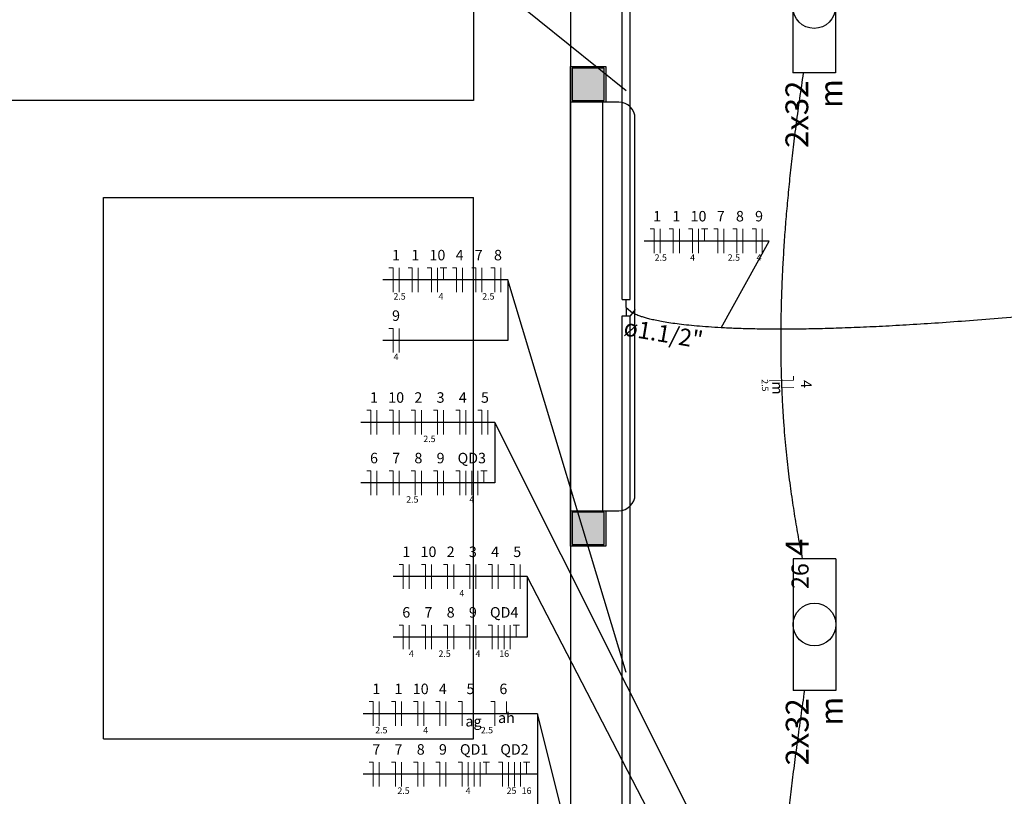
# Model space of a CAD drawing. Units: inches. Extents: x 4206 to 4604, y 3045 to 3129.
# Drawn here: x 4257 to 4263, y 3095 to 3100 of the extents above; entities that cross this region are included whole.
import ezdxf

# ---------------------------------------------------------------- set-up
doc = ezdxf.new("R2010")
doc.units = ezdxf.units.IN
doc.header["$MEASUREMENT"] = 0
for name, color, linetype, lineweight in [('EL-Condutos', 4, 'Continuous', 30), ('EL-Fios', 1, 'Continuous', 20), ('EL-Textos condutos', 3, 'Continuous', 30), ('EL-Textos fios', 4, 'Continuous', 30), ('EL-Textos pontos', 2, 'Continuous', 30), ('P-SIMBOL', 3, 'Continuous', 30)]:
    doc.layers.add(name, color=color, linetype=linetype, lineweight=lineweight)
doc.styles.add('ARIAL', font='arial.ttf', dxfattribs={"height": 0.125})

msp = doc.modelspace()

# ---------------------------------------------------------------- hatches: boundary and pattern name
at = {"linetype": 'Continuous'}
for points in [[(4260.5061, 3099.4378), (4260.4061, 3099.4378), (4260.3061, 3099.4378), (4260.3061, 3099.4378), (4260.3061, 3099.3378), (4260.3061, 3099.3378), (4260.3061, 3099.2378), (4260.4061, 3099.2378), (4260.4061, 3099.2378), (4260.5061, 3099.2378), (4260.5061, 3099.3378), (4260.5061, 3099.4378), (4260.5061, 3099.4378)], [(4260.5061, 3099.4378), (4260.4061, 3099.4378), (4260.3061, 3099.4378), (4260.3061, 3099.4378), (4260.3061, 3099.3378), (4260.3061, 3099.3378), (4260.3061, 3099.2378), (4260.4061, 3099.2378), (4260.4061, 3099.2378), (4260.5061, 3099.2378), (4260.5061, 3099.3378), (4260.5061, 3099.4378), (4260.5061, 3099.4378)], [(4260.5061, 3096.6878), (4260.4061, 3096.6878), (4260.3061, 3096.6878), (4260.3061, 3096.6878), (4260.3061, 3096.5878), (4260.3061, 3096.5878), (4260.3061, 3096.4878), (4260.4061, 3096.4878), (4260.4061, 3096.4878), (4260.5061, 3096.4878), (4260.5061, 3096.5878), (4260.5061, 3096.6878), (4260.5061, 3096.6878)], [(4260.5061, 3096.6878), (4260.4061, 3096.6878), (4260.3061, 3096.6878), (4260.3061, 3096.6878), (4260.3061, 3096.5878), (4260.3061, 3096.5878), (4260.3061, 3096.4878), (4260.4061, 3096.4878), (4260.4061, 3096.4878), (4260.5061, 3096.4878), (4260.5061, 3096.5878), (4260.5061, 3096.6878), (4260.5061, 3096.6878)]]:
    msp.add_hatch(color=9, dxfattribs=at).paths.add_polyline_path(points)

# ---------------------------------------------------------------- linework, layer by layer
at = {"color": 9}
for p, q in [((4259.6961, 3105.2128), (4259.6961, 3099.2378)), ((4259.6961, 3105.2128), (4259.6961, 3099.2378)), ((4260.2961, 3104.5628), (4260.2961, 3090.5328)), ((4260.2961, 3104.5628), (4260.2961, 3090.5328)), ((4260.2961, 3099.4478), (4260.5161, 3099.4478)), ((4260.2961, 3099.2278), (4260.2961, 3099.4478)), ((4260.2961, 3099.4478), (4260.5161, 3099.4478)), ((4260.2961, 3099.2278), (4260.2961, 3099.4478)), ((4260.5161, 3099.4478), (4260.5161, 3099.2278)), ((4260.5161, 3099.4478), (4260.5161, 3099.2278)), ((4259.6961, 3099.2378), (4254.3111, 3099.2378)), ((4259.6961, 3099.2378), (4254.3111, 3099.2378)), ((4260.2961, 3096.6978), (4260.2961, 3099.2278)), ((4260.5161, 3099.2278), (4260.2961, 3099.2278)), ((4260.2961, 3099.2278), (4260.2961, 3096.6978)), ((4260.5961, 3099.2278), (4260.2961, 3099.2278)), ((4260.2961, 3096.6978), (4260.2961, 3099.2278)), ((4260.5161, 3099.2278), (4260.2961, 3099.2278)), ((4260.2961, 3099.2278), (4260.2961, 3096.6978)), ((4260.5961, 3099.2278), (4260.2961, 3099.2278)), ((4260.4961, 3096.6978), (4260.4961, 3099.2278)), ((4260.4961, 3096.6978), (4260.4961, 3099.2278)), ((4260.6961, 3096.7978), (4260.6961, 3099.1278)), ((4260.6961, 3096.7978), (4260.6961, 3099.1278)), ((4257.4036, 3095.2853), (4257.4036, 3098.6378)), ((4257.4036, 3098.6378), (4259.6961, 3098.6378)), ((4257.4036, 3095.2853), (4257.4036, 3098.6378)), ((4257.4036, 3098.6378), (4259.6961, 3098.6378)), ((4259.6961, 3095.2853), (4259.6961, 3098.6378)), ((4259.6961, 3095.2853), (4259.6961, 3098.6378)), ((4260.2961, 3096.6978), (4260.5161, 3096.6978)), ((4260.2961, 3096.4778), (4260.2961, 3096.6978)), ((4260.2961, 3096.6978), (4260.5961, 3096.6978)), ((4260.2961, 3096.6978), (4260.5161, 3096.6978)), ((4260.2961, 3096.4778), (4260.2961, 3096.6978)), ((4260.2961, 3096.6978), (4260.5961, 3096.6978)), ((4260.5161, 3096.6978), (4260.5161, 3096.4778)), ((4260.5161, 3096.6978), (4260.5161, 3096.4778)), ((4260.5161, 3096.4778), (4260.2961, 3096.4778)), ((4260.5161, 3096.4778), (4260.2961, 3096.4778)), ((4257.4036, 3095.2853), (4259.6961, 3095.2853)), ((4257.4036, 3095.2853), (4259.6961, 3095.2853))]:
    msp.add_line(p, q, dxfattribs=at)
for points in [[(4260.5061, 3099.4378), (4260.4061, 3099.4378), (4260.3061, 3099.4378), (4260.3061, 3099.3378), (4260.3061, 3099.2378), (4260.4061, 3099.2378), (4260.5061, 3099.2378), (4260.5061, 3099.3378), (4260.5061, 3099.4378), (4260.5061, 3099.4378)], [(4260.5061, 3099.4378), (4260.4061, 3099.4378), (4260.3061, 3099.4378), (4260.3061, 3099.3378), (4260.3061, 3099.2378), (4260.4061, 3099.2378), (4260.5061, 3099.2378), (4260.5061, 3099.3378), (4260.5061, 3099.4378), (4260.5061, 3099.4378)], [(4260.5061, 3096.6878), (4260.4061, 3096.6878), (4260.3061, 3096.6878), (4260.3061, 3096.5878), (4260.3061, 3096.4878), (4260.4061, 3096.4878), (4260.5061, 3096.4878), (4260.5061, 3096.5878), (4260.5061, 3096.6878), (4260.5061, 3096.6878)], [(4260.5061, 3096.6878), (4260.4061, 3096.6878), (4260.3061, 3096.6878), (4260.3061, 3096.5878), (4260.3061, 3096.4878), (4260.4061, 3096.4878), (4260.5061, 3096.4878), (4260.5061, 3096.5878), (4260.5061, 3096.6878), (4260.5061, 3096.6878)]]:
    msp.add_lwpolyline(points, close=True, dxfattribs=at)
for centre, start, end in [((4260.5961, 3099.1278), 0, 90), ((4260.5961, 3099.1278), 0, 90), ((4260.5961, 3096.7978), 270, 0), ((4260.5961, 3096.7978), 270, 0)]:
    msp.add_arc(centre, 0.1, start, end, dxfattribs=at)
at = {"layer": 'EL-Condutos', "linetype": 'Continuous'}
for p, q in [((4260.6172, 3098.0051), (4260.6172, 3100.5922)), ((4260.6672, 3098.0051), (4260.6672, 3100.5922)), ((4260.6172, 3098.0051), (4260.6672, 3098.0051)), ((4260.6422, 3097.9551), (4260.6422, 3098.0051)), ((4260.6172, 3097.9051), (4260.6672, 3097.9051)), ((4260.6172, 3093.4871), (4260.6172, 3097.9051)), ((4260.6422, 3097.9551), (4260.6813, 3097.9239)), ((4260.6422, 3097.9551), (4260.6422, 3097.9051)), ((4260.6969, 3097.9435), (4260.6658, 3097.9044)), ((4260.6672, 3093.4871), (4260.6672, 3097.9051))]:
    msp.add_line(p, q, dxfattribs=at)
for points in [[(4261.7384, 3099.4077), (4261.7152, 3099.2501), (4261.6944, 3099.0975), (4261.6759, 3098.9499), (4261.6597, 3098.8071), (4261.6456, 3098.6689), (4261.6335, 3098.5354), (4261.6233, 3098.4063), (4261.6151, 3098.2815), (4261.6086, 3098.161), (4261.6038, 3098.0446), (4261.6007, 3097.9322), (4261.599, 3097.8236), (4261.5988, 3097.7188), (4261.6, 3097.6177), (4261.6024, 3097.5201), (4261.606, 3097.4259), (4261.6107, 3097.335), (4261.6164, 3097.2473), (4261.623, 3097.1626), (4261.6305, 3097.0809), (4261.6387, 3097.0021), (4261.6476, 3096.9259), (4261.657, 3096.8524), (4261.667, 3096.7813), (4261.6774, 3096.7126), (4261.688, 3096.6461), (4261.699, 3096.5818), (4261.71, 3096.5195), (4261.7212, 3096.4591), (4261.7323, 3096.4005)], [(4263.6581, 3097.9567), (4263.416, 3097.9317), (4263.1871, 3097.9097), (4262.9712, 3097.8905), (4262.7677, 3097.874), (4262.5763, 3097.86), (4262.3968, 3097.8485), (4262.2286, 3097.8392), (4262.0715, 3097.832), (4261.9251, 3097.8268), (4261.789, 3097.8235), (4261.6629, 3097.8218), (4261.5464, 3097.8218), (4261.4392, 3097.8231), (4261.3408, 3097.8257), (4261.251, 3097.8294), (4261.1693, 3097.8341), (4261.0955, 3097.8397), (4261.0291, 3097.8459), (4260.9698, 3097.8527), (4260.9172, 3097.8599), (4260.8709, 3097.8675), (4260.8307, 3097.8751), (4260.7961, 3097.8827), (4260.7667, 3097.8902), (4260.7423, 3097.8974), (4260.7225, 3097.9041), (4260.7068, 3097.9103), (4260.695, 3097.9158), (4260.6866, 3097.9204), (4260.6813, 3097.9239)], [(4261.746, 3095.5858), (4261.7227, 3095.424), (4261.7013, 3095.2684), (4261.6816, 3095.1186), (4261.6636, 3094.9746), (4261.6474, 3094.8361), (4261.6328, 3094.703), (4261.6199, 3094.5749), (4261.6086, 3094.4518), (4261.5988, 3094.3334), (4261.5906, 3094.2195), (4261.5839, 3094.11), (4261.5786, 3094.0046), (4261.5748, 3093.9031), (4261.5724, 3093.8053), (4261.5713, 3093.711), (4261.5715, 3093.6201), (4261.5731, 3093.5323), (4261.5759, 3093.4474), (4261.5799, 3093.3652), (4261.5851, 3093.2855), (4261.5914, 3093.2082), (4261.5989, 3093.133), (4261.6074, 3093.0597), (4261.617, 3092.9881), (4261.6276, 3092.9181), (4261.6392, 3092.8493), (4261.6517, 3092.7817), (4261.6651, 3092.715), (4261.6794, 3092.649), (4261.6945, 3092.5836)]]:
    msp.add_spline(points, degree=3, dxfattribs=at)
at = {"layer": 'EL-Fios'}
for p, q in [((4260.7898, 3098.4426), (4260.8148, 3098.4426)), ((4260.8148, 3098.2926), (4260.8148, 3098.4426)), ((4260.8523, 3098.2926), (4260.8523, 3098.4426)), ((4260.9086, 3098.4426), (4260.9336, 3098.4426)), ((4260.9336, 3098.2926), (4260.9336, 3098.4426)), ((4260.9711, 3098.2926), (4260.9711, 3098.4426)), ((4261.0273, 3098.4426), (4261.0523, 3098.4426)), ((4261.0523, 3098.2926), (4261.0523, 3098.4426)), ((4261.0898, 3098.2926), (4261.0898, 3098.4426)), ((4261.1073, 3098.4426), (4261.1473, 3098.4426)), ((4261.1273, 3098.3676), (4261.1273, 3098.4426)), ((4261.1836, 3098.4426), (4261.2086, 3098.4426)), ((4261.2086, 3098.2926), (4261.2086, 3098.4426)), ((4261.2461, 3098.2926), (4261.2461, 3098.4426)), ((4261.3023, 3098.4426), (4261.3273, 3098.4426)), ((4261.3273, 3098.2926), (4261.3273, 3098.4426)), ((4261.3648, 3098.2926), (4261.3648, 3098.4426)), ((4261.4211, 3098.4426), (4261.4461, 3098.4426)), ((4261.4461, 3098.2926), (4261.4461, 3098.4426)), ((4261.4836, 3098.2926), (4261.4836, 3098.4426)), ((4259.172, 3098.2018), (4259.197, 3098.2018)), ((4259.197, 3098.0518), (4259.197, 3098.2018)), ((4259.2345, 3098.0518), (4259.2345, 3098.2018)), ((4259.2908, 3098.2018), (4259.3158, 3098.2018)), ((4259.3158, 3098.0518), (4259.3158, 3098.2018)), ((4259.3533, 3098.0518), (4259.3533, 3098.2018)), ((4259.4095, 3098.2018), (4259.4345, 3098.2018)), ((4259.4345, 3098.0518), (4259.4345, 3098.2018)), ((4259.472, 3098.0518), (4259.472, 3098.2018)), ((4259.4895, 3098.2018), (4259.5295, 3098.2018)), ((4259.5095, 3098.1268), (4259.5095, 3098.2018)), ((4259.5658, 3098.2018), (4259.5908, 3098.2018)), ((4259.5908, 3098.0518), (4259.5908, 3098.2018)), ((4259.6283, 3098.0518), (4259.6283, 3098.2018)), ((4259.6845, 3098.2018), (4259.7095, 3098.2018)), ((4259.7095, 3098.0518), (4259.7095, 3098.2018)), ((4259.747, 3098.0518), (4259.747, 3098.2018)), ((4259.8033, 3098.2018), (4259.8283, 3098.2018)), ((4259.8283, 3098.0518), (4259.8283, 3098.2018)), ((4259.8658, 3098.0518), (4259.8658, 3098.2018)), ((4259.172, 3097.8268), (4259.197, 3097.8268)), ((4259.197, 3097.6768), (4259.197, 3097.8268)), ((4259.2345, 3097.6768), (4259.2345, 3097.8268)), ((4261.5279, 3097.5012), (4261.6778, 3097.5058)), ((4261.6771, 3097.5308), (4261.6778, 3097.5058)), ((4261.6042, 3097.4588), (4261.6792, 3097.461)), ((4259.0351, 3097.3197), (4259.0601, 3097.3197)), ((4259.0601, 3097.1697), (4259.0601, 3097.3197)), ((4259.0976, 3097.1697), (4259.0976, 3097.3197)), ((4259.1726, 3097.3197), (4259.1976, 3097.3197)), ((4259.1976, 3097.1697), (4259.1976, 3097.3197)), ((4259.2351, 3097.1697), (4259.2351, 3097.3197)), ((4259.3101, 3097.3197), (4259.3351, 3097.3197)), ((4259.3351, 3097.1697), (4259.3351, 3097.3197)), ((4259.3726, 3097.1697), (4259.3726, 3097.3197)), ((4259.4477, 3097.3197), (4259.4727, 3097.3197)), ((4259.4727, 3097.1697), (4259.4727, 3097.3197)), ((4259.5102, 3097.1697), (4259.5102, 3097.3197)), ((4259.5852, 3097.3197), (4259.6102, 3097.3197)), ((4259.6102, 3097.1697), (4259.6102, 3097.3197)), ((4259.6477, 3097.1697), (4259.6477, 3097.3197)), ((4259.7227, 3097.3197), (4259.7477, 3097.3197)), ((4259.7477, 3097.1697), (4259.7477, 3097.3197)), ((4259.7852, 3097.1697), (4259.7852, 3097.3197)), ((4259.0351, 3096.9447), (4259.0601, 3096.9447)), ((4259.0601, 3096.7947), (4259.0601, 3096.9447)), ((4259.0976, 3096.7947), (4259.0976, 3096.9447)), ((4259.1726, 3096.9447), (4259.1976, 3096.9447)), ((4259.1976, 3096.7947), (4259.1976, 3096.9447)), ((4259.2351, 3096.7947), (4259.2351, 3096.9447)), ((4259.3101, 3096.9447), (4259.3351, 3096.9447)), ((4259.3351, 3096.7947), (4259.3351, 3096.9447)), ((4259.3726, 3096.7947), (4259.3726, 3096.9447)), ((4259.4477, 3096.9447), (4259.4727, 3096.9447)), ((4259.4727, 3096.7947), (4259.4727, 3096.9447)), ((4259.5102, 3096.7947), (4259.5102, 3096.9447)), ((4259.5852, 3096.9447), (4259.6102, 3096.9447)), ((4259.6102, 3096.7947), (4259.6102, 3096.9447)), ((4259.6477, 3096.7947), (4259.6477, 3096.9447)), ((4259.6852, 3096.7947), (4259.6852, 3096.9447)), ((4259.7227, 3096.7947), (4259.7227, 3096.9447)), ((4259.7402, 3096.9447), (4259.7802, 3096.9447)), ((4259.7602, 3096.8697), (4259.7602, 3096.9447)), ((4259.2355, 3096.3642), (4259.2605, 3096.3642)), ((4259.2605, 3096.2142), (4259.2605, 3096.3642)), ((4259.298, 3096.2142), (4259.298, 3096.3642)), ((4259.373, 3096.3642), (4259.398, 3096.3642)), ((4259.398, 3096.2142), (4259.398, 3096.3642)), ((4259.4355, 3096.2142), (4259.4355, 3096.3642)), ((4259.5105, 3096.3642), (4259.5355, 3096.3642)), ((4259.5355, 3096.2142), (4259.5355, 3096.3642)), ((4259.573, 3096.2142), (4259.573, 3096.3642)), ((4259.648, 3096.3642), (4259.673, 3096.3642)), ((4259.673, 3096.2142), (4259.673, 3096.3642)), ((4259.7105, 3096.2142), (4259.7105, 3096.3642)), ((4259.7855, 3096.3642), (4259.8105, 3096.3642)), ((4259.8105, 3096.2142), (4259.8105, 3096.3642)), ((4259.848, 3096.2142), (4259.848, 3096.3642)), ((4259.923, 3096.3642), (4259.948, 3096.3642)), ((4259.948, 3096.2142), (4259.948, 3096.3642)), ((4259.9855, 3096.2142), (4259.9855, 3096.3642)), ((4259.2355, 3095.9892), (4259.2605, 3095.9892)), ((4259.2605, 3095.8392), (4259.2605, 3095.9892)), ((4259.298, 3095.8392), (4259.298, 3095.9892)), ((4259.373, 3095.9892), (4259.398, 3095.9892)), ((4259.398, 3095.8392), (4259.398, 3095.9892)), ((4259.4355, 3095.8392), (4259.4355, 3095.9892)), ((4259.5105, 3095.9892), (4259.5355, 3095.9892)), ((4259.5355, 3095.8392), (4259.5355, 3095.9892)), ((4259.573, 3095.8392), (4259.573, 3095.9892)), ((4259.648, 3095.9892), (4259.673, 3095.9892)), ((4259.673, 3095.8392), (4259.673, 3095.9892)), ((4259.7105, 3095.8392), (4259.7105, 3095.9892)), ((4259.7855, 3095.9892), (4259.8105, 3095.9892)), ((4259.8105, 3095.8392), (4259.8105, 3095.9892)), ((4259.848, 3095.8392), (4259.848, 3095.9892)), ((4259.8855, 3095.8392), (4259.8855, 3095.9892)), ((4259.923, 3095.8392), (4259.923, 3095.9892)), ((4259.9405, 3095.9892), (4259.9805, 3095.9892)), ((4259.9605, 3095.9142), (4259.9605, 3095.9892)), ((4259.0497, 3095.5154), (4259.0747, 3095.5154)), ((4259.0747, 3095.3654), (4259.0747, 3095.5154)), ((4259.1122, 3095.3654), (4259.1122, 3095.5154)), ((4259.1872, 3095.5154), (4259.2122, 3095.5154)), ((4259.2122, 3095.3654), (4259.2122, 3095.5154)), ((4259.2497, 3095.3654), (4259.2497, 3095.5154)), ((4259.3247, 3095.5154), (4259.3497, 3095.5154)), ((4259.3497, 3095.3654), (4259.3497, 3095.5154)), ((4259.3872, 3095.3654), (4259.3872, 3095.5154)), ((4259.4622, 3095.5154), (4259.4872, 3095.5154)), ((4259.4872, 3095.3654), (4259.4872, 3095.5154)), ((4259.5247, 3095.3654), (4259.5247, 3095.5154)), ((4259.5997, 3095.5154), (4259.6247, 3095.5154)), ((4259.6247, 3095.3654), (4259.6247, 3095.5154)), ((4259.6954, 3095.4404), (4259.6954, 3095.5154)), ((4259.8037, 3095.5154), (4259.8287, 3095.5154)), ((4259.8287, 3095.3654), (4259.8287, 3095.5154)), ((4259.8994, 3095.4404), (4259.8994, 3095.5154)), ((4259.0497, 3095.1404), (4259.0747, 3095.1404)), ((4259.0747, 3094.9904), (4259.0747, 3095.1404)), ((4259.1122, 3094.9904), (4259.1122, 3095.1404)), ((4259.1872, 3095.1404), (4259.2122, 3095.1404)), ((4259.2122, 3094.9904), (4259.2122, 3095.1404)), ((4259.2497, 3094.9904), (4259.2497, 3095.1404)), ((4259.3247, 3095.1404), (4259.3497, 3095.1404)), ((4259.3497, 3094.9904), (4259.3497, 3095.1404)), ((4259.3872, 3094.9904), (4259.3872, 3095.1404)), ((4259.4622, 3095.1404), (4259.4872, 3095.1404)), ((4259.4872, 3094.9904), (4259.4872, 3095.1404)), ((4259.5247, 3094.9904), (4259.5247, 3095.1404)), ((4259.5997, 3095.1404), (4259.6247, 3095.1404)), ((4259.6247, 3094.9904), (4259.6247, 3095.1404)), ((4259.6622, 3094.9904), (4259.6622, 3095.1404)), ((4259.6997, 3094.9904), (4259.6997, 3095.1404)), ((4259.7372, 3094.9904), (4259.7372, 3095.1404)), ((4259.7547, 3095.1404), (4259.7947, 3095.1404)), ((4259.7747, 3095.0654), (4259.7747, 3095.1404)), ((4259.8497, 3095.1404), (4259.8747, 3095.1404)), ((4259.8747, 3094.9904), (4259.8747, 3095.1404)), ((4259.9122, 3094.9904), (4259.9122, 3095.1404)), ((4259.9497, 3094.9904), (4259.9497, 3095.1404)), ((4259.9872, 3094.9904), (4259.9872, 3095.1404)), ((4260.0047, 3095.1404), (4260.0447, 3095.1404)), ((4260.0247, 3095.0654), (4260.0247, 3095.1404))]:
    msp.add_line(p, q, dxfattribs=at)
at = {"layer": 'EL-Textos fios'}
for p, q in [((4260.6422, 3099.2986), (4259.5732, 3100.1579)), ((4261.5264, 3098.3676), (4260.7523, 3098.3676)), ((4261.2295, 3097.8305), (4261.5264, 3098.3676)), ((4259.9086, 3098.1268), (4259.1345, 3098.1268)), ((4260.6422, 3095.6961), (4259.9086, 3098.1268)), ((4259.9086, 3098.1268), (4259.9086, 3097.7518)), ((4259.9086, 3097.7518), (4259.1345, 3097.7518)), ((4259.828, 3097.2447), (4258.9976, 3097.2447)), ((4261.9192, 3093.0727), (4259.828, 3097.2447)), ((4259.828, 3097.2447), (4259.828, 3096.8697)), ((4259.828, 3096.8697), (4258.9976, 3096.8697)), ((4260.0283, 3096.2892), (4259.198, 3096.2892)), ((4261.9191, 3092.6404), (4260.0283, 3096.2892)), ((4260.0283, 3096.2892), (4260.0283, 3095.9142)), ((4260.0283, 3095.9142), (4259.198, 3095.9142)), ((4260.0911, 3095.4404), (4259.0122, 3095.4404)), ((4260.6422, 3093.2549), (4260.0911, 3095.4404)), ((4260.0911, 3095.4404), (4260.0911, 3095.0654)), ((4260.0911, 3095.4404), (4260.0911, 3094.6904)), ((4260.0911, 3095.0654), (4259.0122, 3095.0654))]:
    msp.add_line(p, q, dxfattribs=at)
at = {"layer": 'P-SIMBOL'}
for p, q in [((4261.6735, 3100.2254), (4261.6735, 3099.4093)), ((4261.9385, 3100.2254), (4261.9385, 3099.4093)), ((4261.9385, 3099.4093), (4261.6735, 3099.4093)), ((4261.9407, 3096.4005), (4261.6757, 3096.4005)), ((4261.6757, 3096.4005), (4261.6757, 3095.5845)), ((4261.9407, 3096.4005), (4261.9407, 3095.5845)), ((4261.9407, 3095.5845), (4261.6757, 3095.5845))]:
    msp.add_line(p, q, dxfattribs=at)
for centre in [(4261.806, 3099.8174), (4261.8082, 3095.9925)]:
    msp.add_circle(centre, 0.1325, dxfattribs=at)

# ---------------------------------------------------------------- texts
at = {"layer": 'EL-Textos condutos', "insert": (4260.8579, 3097.7098), "char_height": 0.1059, "width": 0.88956, "attachment_point": 8, "rotation": 350.35712, "line_spacing_factor": 0.798, "style": 'ARIAL'}
msp.add_mtext('ø1.1/2"', dxfattribs=at)
at = {"layer": 'EL-Textos fios', "attachment_point": 8, "line_spacing_factor": 0.798, "style": 'ARIAL'}
for s, insert, char_height, width in [('1', (4260.8336, 3098.4688), 0.065, 0.078), ('1', (4260.9521, 3098.4688), 0.065, 0.078), ('10', (4261.0896, 3098.4688), 0.065, 0.156), ('7', (4261.2276, 3098.4688), 0.065, 0.078), ('8', (4261.3461, 3098.4688), 0.065, 0.078), ('9', (4261.4646, 3098.4688), 0.065, 0.078), ('1', (4259.2156, 3098.2278), 0.065, 0.078), ('1', (4259.3346, 3098.2278), 0.065, 0.078), ('10', (4259.4721, 3098.2278), 0.065, 0.156), ('4', (4259.6096, 3098.2278), 0.065, 0.078), ('7', (4259.7281, 3098.2278), 0.065, 0.078), ('8', (4259.8471, 3098.2278), 0.065, 0.078), ('2.5', (4260.8556, 3098.233), 0.04, 0.144), ('4', (4261.0526, 3098.233), 0.04, 0.048), ('2.5', (4261.3086, 3098.233), 0.04, 0.144), ('4', (4261.4646, 3098.233), 0.04, 0.048), ('2.5', (4259.2376, 3097.9925), 0.04, 0.144), ('4', (4259.4941, 3097.9925), 0.04, 0.048), ('2.5', (4259.7876, 3097.9925), 0.04, 0.144), ('9', (4259.2156, 3097.8528), 0.065, 0.078), ('4', (4259.2156, 3097.6175), 0.04, 0.048), ('1', (4259.0791, 3097.3458), 0.065, 0.078), ('10', (4259.2166, 3097.3458), 0.065, 0.156), ('2', (4259.3541, 3097.3458), 0.065, 0.078), ('3', (4259.4916, 3097.3458), 0.065, 0.078), ('4', (4259.6291, 3097.3458), 0.065, 0.078), ('5', (4259.7666, 3097.3458), 0.065, 0.078), ('2.5', (4259.4226, 3097.11), 0.04, 0.144), ('6', (4259.0791, 3096.9708), 0.065, 0.078), ('7', (4259.2166, 3096.9708), 0.065, 0.078), ('8', (4259.3541, 3096.9708), 0.065, 0.078), ('9', (4259.4916, 3096.9708), 0.065, 0.078), ('QD3', (4259.6851, 3096.9708), 0.065, 0.234), ('2.5', (4259.3166, 3096.735), 0.04, 0.144), ('4', (4259.6851, 3096.735), 0.04, 0.048), ('1', (4259.2791, 3096.3903), 0.065, 0.078), ('10', (4259.4166, 3096.3903), 0.065, 0.156), ('2', (4259.5541, 3096.3903), 0.065, 0.078), ('3', (4259.6916, 3096.3903), 0.065, 0.078), ('4', (4259.8291, 3096.3903), 0.065, 0.078), ('5', (4259.9666, 3096.3903), 0.065, 0.078), ('4', (4259.6231, 3096.1545), 0.04, 0.048), ('6', (4259.2791, 3096.0153), 0.065, 0.078), ('7', (4259.4166, 3096.0153), 0.065, 0.078), ('8', (4259.5541, 3096.0153), 0.065, 0.078), ('9', (4259.6916, 3096.0153), 0.065, 0.078), ('QD4', (4259.8856, 3096.0153), 0.065, 0.234), ('4', (4259.3106, 3095.7795), 0.04, 0.048), ('2.5', (4259.5166, 3095.7795), 0.04, 0.144), ('4', (4259.7231, 3095.7795), 0.04, 0.048), ('16', (4259.8856, 3095.7795), 0.04, 0.096), ('1', (4259.0936, 3095.5413), 0.065, 0.078), ('1', (4259.2311, 3095.5413), 0.065, 0.078), ('10', (4259.3686, 3095.5413), 0.065, 0.156), ('4', (4259.5061, 3095.5413), 0.065, 0.078), ('5', (4259.6766, 3095.5413), 0.065, 0.078), ('6', (4259.8806, 3095.5413), 0.065, 0.078), ('ag', (4259.6956, 3095.3408), 0.065, 0.156), ('ah', (4259.8996, 3095.3623), 0.065, 0.156), ('2.5', (4259.1246, 3095.306), 0.04, 0.144), ('4', (4259.3996, 3095.306), 0.04, 0.048), ('2.5', (4259.7786, 3095.306), 0.04, 0.144), ('7', (4259.0936, 3095.1663), 0.065, 0.078), ('7', (4259.2311, 3095.1663), 0.065, 0.078), ('8', (4259.3686, 3095.1663), 0.065, 0.078), ('9', (4259.5061, 3095.1663), 0.065, 0.078), ('QD1', (4259.6996, 3095.1663), 0.065, 0.234), ('QD2', (4259.9496, 3095.1663), 0.065, 0.234), ('2.5', (4259.2621, 3094.931), 0.04, 0.144), ('4', (4259.6621, 3094.931), 0.04, 0.048), ('25', (4259.9311, 3094.931), 0.04, 0.096), ('16', (4260.0246, 3094.931), 0.04, 0.096)]:
    msp.add_mtext(s, dxfattribs=dict(at, insert=insert, char_height=char_height, width=width))
at = {"layer": 'EL-Textos fios', "attachment_point": 8, "rotation": 271.75388, "line_spacing_factor": 0.798, "style": 'ARIAL'}
for s, insert, char_height, width in [('2.5', (4261.4693, 3097.4733), 0.04, 0.144), ('m', (4261.5265, 3097.4565), 0.065, 0.078), ('4', (4261.7045, 3097.4805), 0.065, 0.078)]:
    msp.add_mtext(s, dxfattribs=dict(at, insert=insert, char_height=char_height, width=width))
at = {"layer": 'EL-Textos pontos', "char_height": 0.1412, "attachment_point": 9, "rotation": 90.00021, "line_spacing_factor": 0.798, "style": 'ARIAL'}
for s, insert, width in [('2x32', (4261.8135, 3099.3613), 0.67776), ('m', (4262.025, 3099.3703), 0.16944), ('4', (4261.8155, 3096.5248), 0.16944), ('2x32', (4261.8155, 3095.5363), 0.67776), ('m', (4262.0275, 3095.5453), 0.16944)]:
    msp.add_mtext(s, dxfattribs=dict(at, insert=insert, width=width))
at = {"layer": 'P-SIMBOL', "insert": (4261.8046, 3096.3728), "char_height": 0.1059, "width": 0.25416, "attachment_point": 9, "rotation": 90.00021, "line_spacing_factor": 0.798, "style": 'ARIAL'}
msp.add_mtext('26', dxfattribs=at)

doc.saveas('drawing.dxf')
